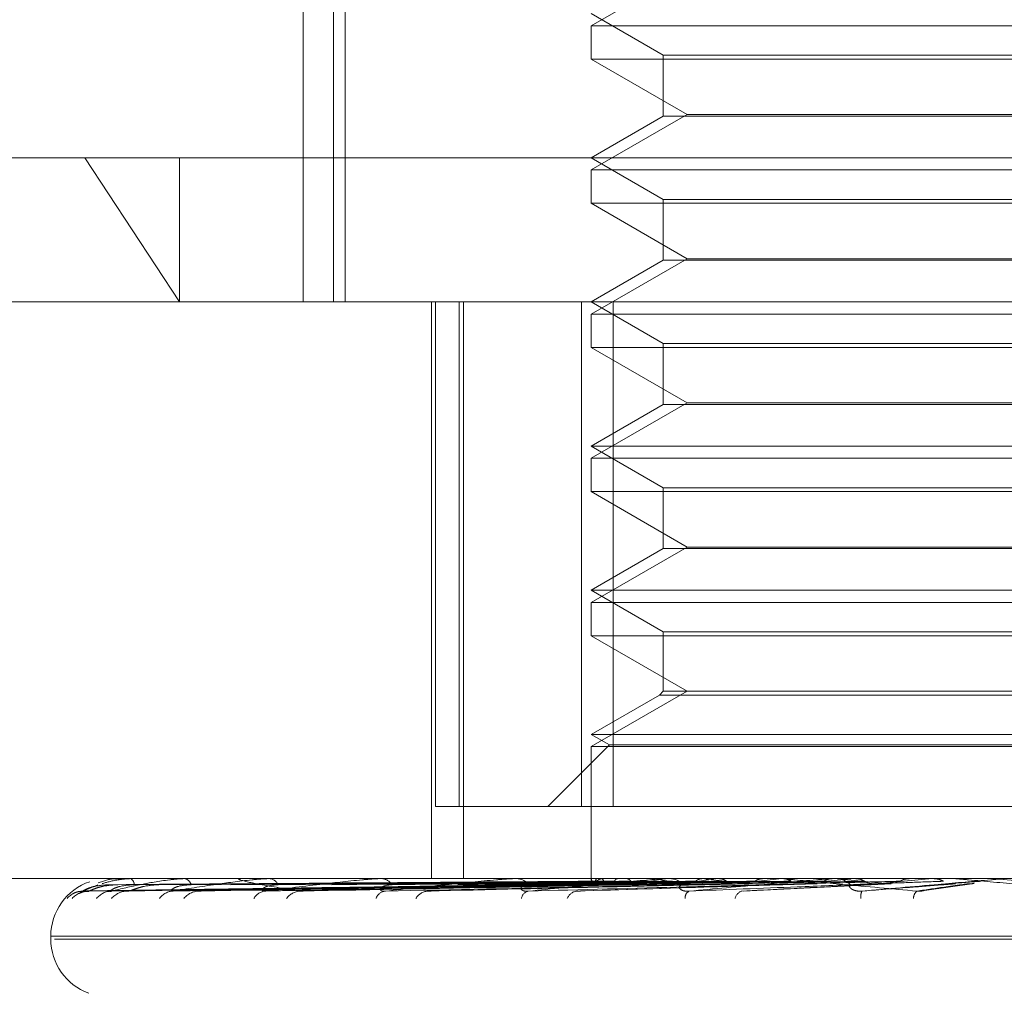
# Model space of a CAD drawing. Units: inches. Extents: x 0 to 23.4, y 0 to 16.5.
# Drawn here: x 7.1 to 7.1, y 2.4 to 2.4 of the extents above; entities that cross this region are included whole.
import ezdxf

# ---------------------------------------------------------------- set-up
doc = ezdxf.new("R2010")
doc.units = ezdxf.units.IN
doc.header["$MEASUREMENT"] = 0
doc.linetypes.add('HIDDEN', pattern=[0.07500000000000001, 0.05, -0.025])

msp = doc.modelspace()

# ---------------------------------------------------------------- linework, layer by layer
at = {"color": 7, "linetype": 'HIDDEN', "lineweight": 0}
for p, q in [((7.1056903561, 2.4330113641), (7.1056903561, 2.4061681286)), ((7.1059825806, 2.4330113641), (7.1059825806, 2.4061681286)), ((7.1049352183, 2.4283585366), (7.1049352183, 2.4061681286)), ((7.1144771847, 2.4144000542), (7.1120934144, 2.4130237838)), ((7.1120934144, 2.4133263247), (7.1138829635, 2.4122931281)), ((7.1120934144, 2.4130237838), (7.1335680028, 2.4130237838)), ((7.1120934144, 2.4130237838), (7.1120934144, 2.4121972265)), ((7.1335680028, 2.4121972265), (7.1120934144, 2.4121972265)), ((7.1120934144, 2.4121972265), (7.1144771847, 2.4108209561)), ((7.1138829635, 2.4122931281), (7.1317784538, 2.4122931281)), ((7.1138829635, 2.4122931281), (7.1138829635, 2.4107804233)), ((7.1144771847, 2.4108209561), (7.1120934144, 2.4094446857)), ((7.1138829635, 2.4107804233), (7.1120934144, 2.4097472267)), ((7.1230776481, 2.4107804233), (7.1138829635, 2.4107804233)), ((7.1144771847, 2.4108209561), (7.1311842326, 2.4108209561)), ((7.0873976378, 2.4097472267), (7.0995166519, 2.4097472267)), ((7.0995166519, 2.4097472267), (7.149513236, 2.4097472267)), ((7.0995166519, 2.4097472267), (7.1018716071, 2.4061681286)), ((7.1018716071, 2.4097472267), (7.1018716071, 2.4061681286)), ((7.1120934144, 2.4097472267), (7.1138829635, 2.4087140301)), ((7.1120934144, 2.4094446857), (7.1335680028, 2.4094446857)), ((7.1120934144, 2.4094446857), (7.1120934144, 2.4086181284)), ((7.1335680028, 2.4086181284), (7.1120934144, 2.4086181284)), ((7.1120934144, 2.4086181284), (7.1144771847, 2.407241858)), ((7.1138829635, 2.4087140301), (7.1317784538, 2.4087140301)), ((7.1138829635, 2.4087140301), (7.1138829635, 2.4072013252)), ((7.1144771847, 2.407241858), (7.1120934144, 2.4058655876)), ((7.1138829635, 2.4072013252), (7.1120934144, 2.4061681286)), ((7.1230776481, 2.4072013252), (7.1138829635, 2.4072013252)), ((7.1144771847, 2.407241858), (7.1311842326, 2.407241858)), ((7.1018716071, 2.4061681286), (7.0909767358, 2.4061681286)), ((7.1374907236, 2.4061681286), (7.1018716071, 2.4061681286)), ((7.1081246663, 2.4061681286), (7.1081246663, 2.3918517363)), ((7.1082275763, 2.4061681286), (7.1082275763, 2.3936412854)), ((7.1088119626, 2.3936412854), (7.1088119626, 2.4061681286)), ((7.1089247502, 2.4061681286), (7.1089247502, 2.3918517363)), ((7.1118521453, 2.4061681286), (7.1118521453, 2.3936412854)), ((7.1120934144, 2.4061681286), (7.1138829635, 2.405134932)), ((7.1126423516, 2.3936412854), (7.1126423516, 2.4061681286)), ((7.1120934144, 2.4058655876), (7.1335680028, 2.4058655876)), ((7.1120934144, 2.4058655876), (7.1120934144, 2.4050390303)), ((7.1138829635, 2.405134932), (7.1317784538, 2.405134932)), ((7.1138829635, 2.405134932), (7.1138829635, 2.4036222272)), ((7.1335680028, 2.4050390303), (7.1120934144, 2.4050390303)), ((7.1120934144, 2.4050390303), (7.1144771847, 2.40366276)), ((7.1144771847, 2.40366276), (7.1120934144, 2.4022864896)), ((7.1138829635, 2.4036222272), (7.1120934144, 2.4025890305)), ((7.1230776481, 2.4036222272), (7.1138829635, 2.4036222272)), ((7.1144771847, 2.40366276), (7.1311842326, 2.40366276)), ((7.1120934144, 2.4025890305), (7.1335680028, 2.4025890305)), ((7.1120934144, 2.4025890305), (7.1138829635, 2.4015558339)), ((7.1120934144, 2.4022864896), (7.1335680028, 2.4022864896)), ((7.1120934144, 2.4022864896), (7.1120934144, 2.4014599323)), ((7.1335680028, 2.4014599323), (7.1120934144, 2.4014599323)), ((7.1120934144, 2.4014599323), (7.1144771847, 2.4000836619)), ((7.1138829635, 2.4015558339), (7.1317784538, 2.4015558339)), ((7.1138829635, 2.4015558339), (7.1138829635, 2.4000431291)), ((7.1144771847, 2.4000836619), (7.1120934144, 2.3987073915)), ((7.1138829635, 2.4000431291), (7.1120934144, 2.3990099325)), ((7.1230776481, 2.4000431291), (7.1138829635, 2.4000431291)), ((7.1144771847, 2.4000836619), (7.1311842326, 2.4000836619)), ((7.1120934144, 2.3990099325), (7.1335680028, 2.3990099325)), ((7.1120934144, 2.3990099325), (7.1138829635, 2.3979767359)), ((7.1120934144, 2.3987073915), (7.1335680028, 2.3987073915)), ((7.1120934144, 2.3987073915), (7.1120934144, 2.3978808342)), ((7.1138829635, 2.3979767359), (7.1317784538, 2.3979767359)), ((7.1138829635, 2.3979767359), (7.1138829635, 2.3965045638)), ((7.1335680028, 2.3978808342), (7.1120934144, 2.3978808342)), ((7.1120934144, 2.3978808342), (7.1144771847, 2.3965045638)), ((7.1144771847, 2.3965045638), (7.1120934144, 2.3951282934)), ((7.1138829635, 2.3965045638), (7.1137870618, 2.3964086622)), ((7.1230776481, 2.3965045638), (7.1138829635, 2.3965045638)), ((7.1137870618, 2.3964086622), (7.1120934144, 2.3954308344)), ((7.1230802948, 2.3964086622), (7.1137870618, 2.3964086622)), ((7.1120934144, 2.3954308344), (7.1335680028, 2.3954308344)), ((7.1120934144, 2.3954308344), (7.1125472259, 2.3951688262)), ((7.1125472259, 2.3951688262), (7.111019685, 2.3936412854)), ((7.1120934144, 2.3951282934), (7.1335680028, 2.3951282934)), ((7.1120934144, 2.3951282934), (7.1120934144, 2.3918517363)), ((7.1125472259, 2.3951688262), (7.1331141914, 2.3951688262)), ((7.1082275763, 2.3936412854), (7.1088119626, 2.3936412854)), ((7.1126423516, 2.3936412854), (7.1088119626, 2.3936412854)), ((7.133809272, 2.3936412854), (7.1126423516, 2.3936412854)), ((7.0925922006, 2.3918517363), (7.1374907236, 2.3918517363)), ((7.1001127516, 2.3918517363), (7.1001144874, 2.3918517363)), ((7.100400157, 2.3918517363), (7.1003908817, 2.3918517363)), ((7.1006363125, 2.3918496934), (7.1006540076, 2.3918496934)), ((7.1006464323, 2.3918517363), (7.1006591165, 2.3918517363)), ((7.1014982611, 2.3918517363), (7.1014783099, 2.3918517363)), ((7.101963328, 2.3918496934), (7.1040986363, 2.3918496934)), ((7.1019819106, 2.3918517363), (7.1020050847, 2.3918517363)), ((7.1033673753, 2.3918517363), (7.1033374694, 2.3918517363)), ((7.104044545, 2.3918496934), (7.106874138, 2.3918496934)), ((7.1040709188, 2.3918517363), (7.1041037452, 2.3918517363)), ((7.1059399451, 2.3918517363), (7.1059011653, 2.3918517363)), ((7.1068047429, 2.3918496934), (7.106874138, 2.3918496934)), ((7.1068379546, 2.3918517363), (7.1068792469, 2.3918517363)), ((7.1091229911, 2.3918517363), (7.109076739, 2.3918517363)), ((7.109466864, 2.3918517198), (7.1120964006, 2.3918516144)), ((7.110144161, 2.3918496934), (7.1140335726, 2.3918496934)), ((7.1101830102, 2.3918517363), (7.1102312761, 2.3918517363)), ((7.1120933831, 2.3918517363), (7.1120934457, 2.3918258111)), ((7.1120968854, 2.3918496934), (7.1120975048, 2.3918512254)), ((7.1122391968, 2.3918496934), (7.1122353833, 2.3918512254)), ((7.1123425222, 2.3918496934), (7.1123475524, 2.3918512254)), ((7.1128014698, 2.3918517363), (7.1127494171, 2.3918517363)), ((7.1127643131, 2.3918496934), (7.1127562044, 2.3918512254)), ((7.1129672295, 2.3918496934), (7.1129764885, 2.3918512254)), ((7.1136532552, 2.3918496934), (7.1136411443, 2.3918512254)), ((7.113942104, 2.3918496934), (7.1181587449, 2.3918496934)), ((7.1139851867, 2.3918517363), (7.1140386815, 2.3918517363)), ((7.1148738943, 2.3918496934), (7.114858219, 2.3918512254)), ((7.1152506564, 2.3918496934), (7.1152672284, 2.3918512254)), ((7.1163821135, 2.3918496934), (7.1163634403, 2.3918512254)), ((7.1168424313, 2.3918517363), (7.1167864592, 2.3918517363)), ((7.1168268471, 2.3918496934), (7.1168462389, 2.3918512254)), ((7.1172343388, 2.3918496934), (7.1181234017, 2.3918496934)), ((7.1180613043, 2.3918496934), (7.1205654036, 2.3918496934)), ((7.1181234017, 2.3918496934), (7.1181024055, 2.3918512254)), ((7.1181070633, 2.3918517363), (7.1181638538, 2.3918517363)), ((7.1186200329, 2.3918496934), (7.1186415438, 2.3918512254)), ((7.1198487113, 2.3918496934), (7.1200348242, 2.3918496934)), ((7.1200348242, 2.3918496934), (7.1200122639, 2.3918512254)), ((7.1205654036, 2.3918496934), (7.120588256, 2.3918512254)), ((7.1205882341, 2.3918517363), (7.120588256, 2.3918512254)), ((7.1210998247, 2.3918517363), (7.1210419563, 2.3918517363)), ((7.1217296287, 2.3918496934), (7.1220472972, 2.3918496934)), ((7.1220240105, 2.3918517363), (7.1220239882, 2.3918512254)), ((7.1220472972, 2.3918496934), (7.1220239882, 2.3918512254)), ((7.1220472972, 2.3918496934), (7.1235057406, 2.3917224134)), ((7.099470537, 2.3915408568), (7.0998398011, 2.3916960503)), ((7.0994739342, 2.3915476969), (7.112121014, 2.39172323)), ((7.0996327929, 2.39154783), (7.1121717001, 2.3917233031)), ((7.1001595245, 2.3915475624), (7.1124576736, 2.3917231563)), ((7.1006303669, 2.3915479717), (7.112607906, 2.3917233811)), ((7.1016648092, 2.3915474158), (7.1131695365, 2.3917230761)), ((7.1024306445, 2.3915481351), (7.1134139061, 2.391723471)), ((7.103935451, 2.3915472426), (7.1142309435, 2.3917229815)), ((7.1049686595, 2.3915483414), (7.1145606643, 2.3917235848)), ((7.1081529064, 2.3915486342), (7.1160069447, 2.3917237465)), ((7.111868876, 2.3915491266), (7.1176277428, 2.3917218217)), ((7.1158740888, 2.3915381338), (7.1195423108, 2.3917209277)), ((7.1176747069, 2.39172323), (7.117701011, 2.3917240188)), ((7.1203692291, 2.3915565298), (7.1216011108, 2.3917279565)), ((7.0986717967, 2.3904200971), (7.0986717967, 2.3903488123)), ((7.0986809987, 2.3904200971), (7.1468945302, 2.3904200971)), ((7.1469804186, 2.3903488123), (7.098766887, 2.3903488123))]:
    msp.add_line(p, q, dxfattribs=at)
for centre, radius, start, end in [((7.1001140283, 2.3918494997), 2.5753552314e-06, 119.7191796832, 175.6870978561), ((7.1006465878, 2.3918248802), 2.68565559149e-05, 90.331561122, 112.4946943389), ((7.1005656987, 2.3917015308), 0.0001768857927627, 359.5896336602, 58.1211567886), ((7.1019819854, 2.3917655205), 8.62158717723e-05, 90.0496995575, 102.4978638183), ((7.1019595689, 2.3916554869), 0.0002014585468142, 12.8420635823, 76.9423442761), ((7.1040709615, 2.3916799246), 0.0001718116909013, 90.014234406, 98.8444351294), ((7.1040777043, 2.3915897958), 0.0002632317712271, 24.8131839233, 84.3225726197), ((7.1068379793, 2.3915803555), 0.0002713808319906, 90.005204467, 97.0347387535), ((7.106864228, 2.3915138688), 0.0003382011457948, 33.445032774, 87.4547570226), ((7.1101830234, 2.3914810777), 0.0003706585874473, 90.0020393807, 96.0183478349), ((7.1102232757, 2.3914385835), 0.0004132302532482, 39.2907261134, 88.8906509009), ((7.1122184914, 2.3918305636), 0.0001231014788066, 171.0600926348, 241.4673726595), ((7.1125421612, 2.3912702038), 0.0006129143106534, 109.0092492786, 132.4554520467), ((7.1169327589, 2.37243223), 0.0196454603380221, 98.7375958967, 100.9130643791), ((7.118280225, 2.4195684952), 0.0281023277428057, 260.5232593859, 262.2567103669), ((7.1139851925, 2.3913963143), 0.0004554220131237, 90.000733403, 95.4290031444), ((7.114035185, 2.3913747256), 0.0004770235541426, 43.0343394396, 89.5800185831), ((7.1214071034, 2.341727599), 0.0504987741381439, 97.002508644, 98.1013418861), ((7.1229253779, 2.4539294754), 0.0625997262347512, 262.6102313697, 263.5791970389), ((7.1282413038, 2.283410346), 0.1090384421959948, 96.0088954594, 96.6171289199), ((7.1397671897, 2.1692729044), 0.2235791342118038, 95.4274150225, 95.7619860318), ((7.1181070648, 2.3913382088), 0.0005135275496143, 90.0001754733, 95.1124235533), ((7.1396799148, 2.6135078907), 0.22270392829755, 264.4453874289, 264.7946365343), ((7.1181629409, 2.3913314436), 0.0005202935647086, 45.1430248291, 89.8994734884), ((7.1671647953, 1.8710605392), 0.5228698178850777, 95.1131190752, 95.2672967049), ((7.1001034359, 2.3904200971), 0.0014316392269148, 108.8690590291, 180), ((7.0994734574, 2.3910178965), 0.0005229684890799, 90.3199603005, 139.4912898035), ((7.0996057713, 2.3910016674), 0.0005392016433354, 90.3864654081, 138.6920258948), ((7.1001876018, 2.3910592407), 0.000481635927385, 90.5192267412, 141.722843073), ((7.100579698, 2.3910127686), 0.0005281273073887, 90.6970699441, 139.23726023), ((7.1017227416, 2.3911199003), 0.0004210376427076, 91.1248928248, 145.6288398615), ((7.1023602309, 2.3910494953), 0.000491493194269, 91.3264801908, 141.1804089613), ((7.1040242041, 2.3911913483), 0.000349842930152, 92.5055408651, 151.6268641214), ((7.1048835581, 2.3911064473), 0.0004348186049149, 92.485575259, 144.7182021114), ((7.1070106217, 2.3912636103), 0.0002785588872502, 95.5639492764, 160.2810822046), ((7.1080596781, 2.3911752646), 0.0003668039814352, 94.6585468614, 150.1925900995), ((7.1105787267, 2.3913268735), 0.0002192254487038, 102.5550071862, 171.9435236162), ((7.1117766165, 2.3912457276), 0.000298785993847, 98.9733031306, 158.0117954188), ((7.1146162606, 2.3913737361), 0.0001913465802484, 119.1446741119, 184.8381130598), ((7.1159083094, 2.3913068599), 0.0002463282082322, 108.2059613657, 168.1133161343), ((7.1191244886, 2.391410754), 0.0003354181378661, 157.1772025052, 189.1185383376), ((7.1203456243, 2.3913461166), 0.0002520179581008, 129.4009132548, 177.3888757035), ((7.1001034359, 2.3903488123), 0.0014316392269143, 180, 250)]:
    msp.add_arc(centre, radius, start, end, dxfattribs=at)
for points, knots in [([(7.10038925886013, 2.391839950887423), (7.100345019288767, 2.391843226315149), (7.100162104139876, 2.391856769062781), (7.099985328136775, 2.391794746213232), (7.099851306900853, 2.391747724112911)], [0, 0, 0, 0, 0.2418584334417911, 1, 1, 1, 1]), ([(7.099949267073215, 2.391727266804745), (7.100057514627464, 2.391758735846317), (7.100192821000088, 2.391798071255736), (7.100453308905708, 2.391837790436431), (7.100553674107949, 2.391846720869251), (7.100601048166028, 2.391849297230685), (7.100625487536932, 2.391849571791313), (7.100636312496593, 2.391849693402778)], [0, 0, 0, 0, 0.7205806152192079, 0.9007053314441066, 0.9516355322034739, 0.9785778686770807, 0.9999999999999999, 0.9999999999999999, 0.9999999999999999, 0.9999999999999999]), ([(7.100183237131731, 2.391540856815829), (7.100414114931891, 2.391596704835846), (7.100801477628912, 2.39169040565785), (7.101383967555305, 2.391791959322213), (7.101764859912941, 2.391837791135368), (7.101879065999087, 2.391846720825856), (7.101929300973938, 2.391849297236701), (7.10195288285803, 2.39184957179316), (7.101963328010038, 2.391849693402779)], [0, 0, 0, 0, 0.5273188798736718, 0.8847263069745511, 0.9590362595954118, 0.9800473728097199, 0.9911623590744362, 1, 1, 1, 1]), ([(7.101714475894201, 2.391540856815829), (7.102053907379773, 2.391596704835848), (7.102623399533692, 2.391690405657852), (7.103387021925921, 2.39179195932221), (7.103837863410873, 2.391837791135369), (7.103961700011628, 2.391846720825856), (7.104012985782724, 2.391849297236701), (7.104034857405032, 2.39184957179316), (7.10404454502875, 2.391849693402779)], [0, 0, 0, 0, 0.5273188798735818, 0.8847263069754943, 0.9590362595954808, 0.9800473728101861, 0.9911623590747939, 0.9999999999999999, 0.9999999999999999, 0.9999999999999999, 0.9999999999999999]), ([(7.104864700981738, 2.391540856815828), (7.104513427775058, 2.391596704835847), (7.103924067790527, 2.391690405657851), (7.103437006458691, 2.391791959322206), (7.10332724360556, 2.391837791135369), (7.103343154692811, 2.391846720825853), (7.103363863590174, 2.391849297236699), (7.103383069480886, 2.391849571793158), (7.103391576368933, 2.391849693402778)], [0, 0, 0, 0, 0.52731887987484, 0.8847263069763434, 0.9590362595967116, 0.9800473728115783, 0.9911623590760055, 1, 1, 1, 1]), ([(7.104008910325784, 2.391540856815829), (7.104444627558505, 2.391596704835847), (7.105175666239088, 2.391690405657849), (7.106092821794277, 2.39179195932221), (7.106597317820635, 2.391837791135366), (7.106726309158596, 2.391846720825854), (7.106776792124542, 2.391849297236699), (7.106796162987648, 2.391849571793158), (7.106804742947117, 2.391849693402778)], [0, 0, 0, 0, 0.5273188798736825, 0.8847263069748691, 0.9590362595961023, 0.9800473728105642, 0.9911623590745255, 1, 1, 1, 1]), ([(7.106983613588032, 2.391540856815829), (7.107499868611854, 2.391596704835847), (7.108366032176478, 2.391690405657853), (7.109403572503251, 2.391791959322207), (7.109943489270162, 2.391837791135371), (7.110072973262292, 2.391846720825854), (7.110120828837172, 2.391849297236702), (7.110136998827614, 2.39184957179316), (7.110144161020738, 2.391849693402779)], [0, 0, 0, 0, 0.5273188798732159, 0.8847263069749309, 0.9590362595951702, 0.9800473728109407, 0.991162359074975, 1, 1, 1, 1]), ([(7.112232025977099, 2.39185161438314), (7.111878679400602, 2.391851635468849), (7.110705833128494, 2.391851705457628), (7.109532931243782, 2.391851723540451), (7.108713392690126, 2.391851736175413)], [0, 0, 0, 0, 0.301272711437499, 1, 1, 1, 1]), ([(7.112348741012587, 2.391851614383141), (7.11199953161886, 2.39185163546885), (7.110840417698225, 2.391851705457628), (7.10968138044371, 2.391851723540451), (7.108871529485511, 2.391851736175413)], [0, 0, 0, 0, 0.3012727114304086, 1, 1, 1, 1]), ([(7.112750715396117, 2.39185161438314), (7.112414535973755, 2.391851635468849), (7.111298671809311, 2.391851705457627), (7.110182687709155, 2.391851723540451), (7.109402919164716, 2.391851736175413)], [0, 0, 0, 0, 0.3012727113871075, 1, 1, 1, 1]), ([(7.112979927081605, 2.391851614383141), (7.112651872496221, 2.391851635468849), (7.111562976711947, 2.391851705457628), (7.110474220768507, 2.391851723540452), (7.109713477280225, 2.391851736175413)], [0, 0, 0, 0, 0.3012727114226697, 1, 1, 1, 1]), ([(7.11053107215453, 2.391540856815829), (7.111109206167808, 2.391596704835847), (7.11207918920848, 2.39169040565785), (7.113199614896151, 2.391791959322212), (7.11375543840491, 2.391837791135368), (7.113880735162371, 2.391846720825856), (7.113924233721013, 2.391849297236701), (7.113936618413208, 2.39184957179316), (7.113942103979672, 2.391849693402779)], [0, 0, 0, 0, 0.5273188798740153, 0.8847263069754638, 0.9590362595961817, 0.9800473728106102, 0.9911623590752828, 1, 1, 1, 1]), ([(7.113633722034001, 2.39185161438314), (7.113326860166006, 2.391851635468849), (7.112308308347649, 2.391851705457627), (7.111289576605258, 2.391851723540451), (7.110577760937064, 2.391851736175413)], [0, 0, 0, 0, 0.3012727113774179, 1, 1, 1, 1]), ([(7.113967146061979, 2.391851614383141), (7.113672103032389, 2.39185163546885), (7.112692780915435, 2.39185170545763), (7.111713656759819, 2.391851723540452), (7.111029515993445, 2.391851736175414)], [0, 0, 0, 0, 0.3012727114836021, 1, 1, 1, 1]), ([(7.112096400563986, 2.391851614383141), (7.112098444475608, 2.391845819924058), (7.11210154765889, 2.391837022445562), (7.112106018623462, 2.391799012862979), (7.112107544787284, 2.391786038291406)], [0, 0, 0, 0, 0.6586499853015422, 1, 1, 1, 1]), ([(7.114849131730216, 2.39185161438314), (7.114582678204018, 2.391851635468849), (7.113698251848338, 2.391851705457627), (7.112813592083221, 2.391851723540451), (7.112195456164195, 2.391851736175413)], [0, 0, 0, 0, 0.3012727113866837, 1, 1, 1, 1]), ([(7.112232025977099, 2.39185161438314), (7.11222331997288, 2.391845819924057), (7.112210102020383, 2.39183702244556), (7.112199943743883, 2.391799012862978), (7.112196476216049, 2.391786038291406)], [0, 0, 0, 0, 0.6586499852877941, 1, 1, 1, 1]), ([(7.112348741012587, 2.391851614383141), (7.112361460967758, 2.391845819924058), (7.112380773129689, 2.39183702244556), (7.11239971174302, 2.391799012862979), (7.112406176438959, 2.391786038291406)], [0, 0, 0, 0, 0.6586499852810465, 1, 1, 1, 1]), ([(7.112750715396117, 2.39185161438314), (7.112731574133731, 2.391845819924057), (7.112702512776692, 2.39183702244556), (7.112678092405707, 2.391799012862979), (7.112669756511712, 2.391786038291406)], [0, 0, 0, 0, 0.658649985288852, 1, 1, 1, 1]), ([(7.115274717287577, 2.391851614383141), (7.115023349437599, 2.39185163546885), (7.114188996240226, 2.391851705457629), (7.113354891969853, 2.391851723540452), (7.112772080554547, 2.391851736175414)], [0, 0, 0, 0, 0.3012727113296679, 1, 1, 1, 1]), ([(7.112979927081605, 2.391851614383141), (7.113002863348006, 2.391845819924058), (7.11303768649674, 2.39183702244556), (7.113070408267999, 2.391799012862979), (7.113081577845099, 2.391786038291406)], [0, 0, 0, 0, 0.6586499852839756, 1, 1, 1, 1]), ([(7.116353016411614, 2.39185161438314), (7.116136601551887, 2.391851635468849), (7.115418266131463, 2.391851705457627), (7.114699652252237, 2.391851723540451), (7.114197537124777, 2.391851736175413)], [0, 0, 0, 0, 0.3012727112909404, 1, 1, 1, 1]), ([(7.114523071629876, 2.391540856815829), (7.115142189363056, 2.391596704835847), (7.116180934165423, 2.391690405657851), (7.117343750110377, 2.391791959322211), (7.117895391451212, 2.391837791135368), (7.118011972422723, 2.391846720825855), (7.118049541813891, 2.3918492972367), (7.118057693592793, 2.391849571793159), (7.118061304269933, 2.391849693402778)], [0, 0, 0, 0, 0.5273188798749403, 0.8847263069757766, 0.9590362595958372, 0.9800473728107351, 0.9911623590751484, 1, 1, 1, 1]), ([(7.114849131730216, 2.39185161438314), (7.114811547550201, 2.391845819924057), (7.114754485102991, 2.39183702244556), (7.114704671959753, 2.391799012862979), (7.114687668242575, 2.391786038291406)], [0, 0, 0, 0, 0.6586499852921228, 1, 1, 1, 1]), ([(7.116855381727473, 2.391851614383141), (7.116656774146135, 2.39185163546885), (7.115997545567537, 2.39185170545763), (7.115338607884738, 2.391851723540453), (7.114878190144311, 2.391851736175415)], [0, 0, 0, 0, 0.3012727114479203, 1, 1, 1, 1]), ([(7.115274717287577, 2.391851614383141), (7.115315259964416, 2.391845819924058), (7.115376814170357, 2.39183702244556), (7.115433098892082, 2.39179901286298), (7.115452311682672, 2.391786038291407)], [0, 0, 0, 0, 0.6586499852844472, 1, 1, 1, 1]), ([(7.116353016411614, 2.39185161438314), (7.116308091147231, 2.391845819924057), (7.116239883046746, 2.39183702244556), (7.116179856986691, 2.391799012862978), (7.116159367090209, 2.391786038291405)], [0, 0, 0, 0, 0.6586499852962808, 1, 1, 1, 1]), ([(7.118091021767481, 2.391851614383139), (7.117932467371119, 2.391851635468848), (7.117406185400158, 2.391851705457627), (7.116879589985248, 2.391851723540451), (7.116511643398809, 2.391851736175413)], [0, 0, 0, 0, 0.3012727114185885, 1, 1, 1, 1]), ([(7.116855381727473, 2.391851614383141), (7.11690267816197, 2.391845819924058), (7.11697448630826, 2.39183702244556), (7.117039699196099, 2.39179901286298), (7.117061959616322, 2.391786038291406)], [0, 0, 0, 0, 0.6586499852848228, 1, 1, 1, 1]), ([(7.120185657738895, 2.391540856815829), (7.119563221396693, 2.391596704835847), (7.118518908690699, 2.391690405657851), (7.117433598204753, 2.391791959322211), (7.116977543190775, 2.391837791135369), (7.11690012611562, 2.391846720825855), (7.116882733027711, 2.391849297236701), (7.116886093106253, 2.39184957179316), (7.116887581389842, 2.391849693402779)], [0, 0, 0, 0, 0.5273188798740727, 0.884726306975826, 0.9590362595962403, 0.980047372810689, 0.9911623590753, 1, 1, 1, 1]), ([(7.118652010050412, 2.391851614383141), (7.118513340933173, 2.39185163546885), (7.118053063211373, 2.391851705457629), (7.117593107840432, 2.391851723540452), (7.117271724471212, 2.391851736175414)], [0, 0, 0, 0, 0.3012727113896044, 1, 1, 1, 1]), ([(7.118091021767481, 2.391851614383139), (7.11804037913484, 2.391845819924056), (7.117963490599543, 2.391837022445558), (7.117895421120872, 2.391799012862978), (7.117872185603328, 2.391786038291404)], [0, 0, 0, 0, 0.6586499852775654, 1, 1, 1, 1]), ([(7.118652010050412, 2.391851614383141), (7.118704350826199, 2.391845819924057), (7.118783817579341, 2.391837022445559), (7.118855601669621, 2.39179901286298), (7.118880105169894, 2.391786038291406)], [0, 0, 0, 0, 0.6586499852777611, 1, 1, 1, 1]), ([(7.118815330751977, 2.391540856815829), (7.119453055677085, 2.391596704835846), (7.120523019297566, 2.391690405657849), (7.121686198301867, 2.391791959322211), (7.122213719719433, 2.391837791135367), (7.122317371364937, 2.391846720825854), (7.122347653732946, 2.3918492972367), (7.122351277972024, 2.391849571793159), (7.122352883260556, 2.391849693402778)], [0, 0, 0, 0, 0.5273188798741614, 0.884726306974945, 0.9590362595967653, 0.9800473728106459, 0.9911623590755072, 1, 1, 1, 1]), ([(7.120000331755927, 2.391851614383139), (7.119905368391922, 2.391851635468849), (7.11959016107172, 2.391851705457627), (7.11927461665111, 2.39185172354045), (7.119054137153659, 2.391851736175413)], [0, 0, 0, 0, 0.3012727113807748, 1, 1, 1, 1]), ([(7.120000331755927, 2.391851614383139), (7.119945802111714, 2.391845819924056), (7.119863012093601, 2.391837022445558), (7.119789359404635, 2.391799012862978), (7.119764218058173, 2.391786038291404)], [0, 0, 0, 0, 0.6586499852836728, 1, 1, 1, 1]), ([(7.120599667427746, 2.39185161438314), (7.120525948637803, 2.391851635468849), (7.120281257409067, 2.391851705457629), (7.120036908335658, 2.391851723540452), (7.119866174970132, 2.391851736175413)], [0, 0, 0, 0, 0.301272711433647, 1, 1, 1, 1]), ([(7.120599667427746, 2.39185161438314), (7.120655160812813, 2.391845819924057), (7.120739414037296, 2.391837022445558), (7.120815174865958, 2.391799012862979), (7.120841035825937, 2.391786038291406)], [0, 0, 0, 0, 0.6586499852761759, 1, 1, 1, 1]), ([(7.124635566386096, 2.391540856815829), (7.123997171684568, 2.391596704835846), (7.122926084325037, 2.391690405657849), (7.121778547816833, 2.391791959322213), (7.121270318056428, 2.391837791135368), (7.121174570642495, 2.391846720825856), (7.121148360345646, 2.391849297236701), (7.121147059480784, 2.39184957179316), (7.121146483287162, 2.391849693402779)], [0, 0, 0, 0, 0.5273188798739897, 0.8847263069757184, 0.9590362595961461, 0.9800473728107937, 0.9911623590751902, 1, 1, 1, 1]), ([(7.122011938939304, 2.391851614383139), (7.121983997368661, 2.391851635029724), (7.121891208947213, 2.391851703592945), (7.121795297710131, 2.391851735673329), (7.121727345168934, 2.391851736308667), (7.121724519820695, 2.391851736335083)], [0, 0, 0, 0, 0.2922709278851677, 0.970573858574101, 1, 1, 1, 1]), ([(7.112128433733448, 2.391722413400924), (7.111771168443985, 2.391717437300938), (7.109984839513719, 2.391692556766427), (7.105765955282384, 2.391632755386594), (7.10190341552724, 2.391576371224823), (7.09947053699685, 2.391540856815829)], [0, 0, 0, 0, 0.0846963374235932, 0.4234822757476465, 1, 1, 1, 1]), ([(7.10012749423832, 2.391700263911471), (7.099995386609828, 2.391691443524684), (7.099815517506806, 2.391679434263161), (7.099613102195353, 2.391616845396488), (7.099523481705142, 2.391578255508871), (7.099478672944637, 2.391552807903085), (7.099474377239805, 2.391549017163543), (7.099473926729837, 2.391548619611565)], [0, 0, 0, 0, 0.5017441124988966, 0.6831419539658509, 0.8660993089654565, 0.9859572297128563, 0.9999999999999999, 0.9999999999999999, 0.9999999999999999, 0.9999999999999999]), ([(7.112159690849272, 2.391722413400924), (7.111804929105317, 2.391717437300938), (7.110031117919992, 2.391692556766427), (7.105844100672251, 2.391632755386593), (7.102014356236506, 2.391576371224823), (7.099602134329354, 2.391540856815828)], [0, 0, 0, 0, 0.0846963374236877, 0.4234822757479122, 1, 1, 1, 1]), ([(7.10033296183489, 2.39170026391147), (7.100200892375192, 2.391691445420133), (7.100021075240305, 2.391679438739329), (7.099805146587803, 2.391616839780201), (7.099701826483637, 2.391578274265209), (7.099644550120083, 2.391552855649214), (7.099633823612102, 2.391549077151298), (7.099632766805079, 2.391548704882601)], [0, 0, 0, 0, 0.5022179205213706, 0.6837870599649626, 0.8669171856225649, 0.9868882908431613, 0.9999999999999999, 0.9999999999999999, 0.9999999999999999, 0.9999999999999999]), ([(7.112107544787284, 2.391786038291406), (7.111750021339348, 2.391783549619808), (7.109962403703625, 2.391771106259063), (7.105969188309294, 2.391742816134883), (7.102333196428628, 2.391716330746077), (7.100127494238321, 2.391700263911491)], [0, 0, 0, 0, 0.089537141580381, 0.4476858070868157, 1, 1, 1, 1]), ([(7.100742579962751, 2.391700263911471), (7.100615208372333, 2.391691441624341), (7.100441787548869, 2.391679429775436), (7.100260204094893, 2.391616851027279), (7.100187515817089, 2.391578236704095), (7.10015688515668, 2.391552759111741), (7.100159272532538, 2.391548955882072), (7.100159538133212, 2.39154853276463)], [0, 0, 0, 0, 0.5012624660880646, 0.6824861757226266, 0.8652679018440065, 0.9850107656565523, 1, 1, 1, 1]), ([(7.11248398471713, 2.391722413400924), (7.112137128380565, 2.391717437300938), (7.110402844287127, 2.391692556766427), (7.106304574540511, 2.391632755386593), (7.102548841716468, 2.391576371224823), (7.100183237131731, 2.391540856815829)], [0, 0, 0, 0, 0.0846963374233305, 0.4234822757478368, 0.9999999999999999, 0.9999999999999999, 0.9999999999999999, 0.9999999999999999]), ([(7.112196476216049, 2.391786038291406), (7.11184230267101, 2.391783549619808), (7.110071434553467, 2.391771106259062), (7.106116460348709, 2.391742816134883), (7.10251669059312, 2.391716330746076), (7.100332961834891, 2.391700263911491)], [0, 0, 0, 0, 0.0895371415796925, 0.4476858070866724, 1, 1, 1, 1]), ([(7.112576626350979, 2.391722413400924), (7.112237190166284, 2.391717437300938), (7.110540006883763, 2.391692556766427), (7.106536186332117, 2.391632755386592), (7.102877654157983, 2.391576371224823), (7.100573272858778, 2.391540856815829)], [0, 0, 0, 0, 0.0846963374235609, 0.4234822757478201, 1, 1, 1, 1]), ([(7.101351556618173, 2.391700263911471), (7.101224298127418, 2.391691447456332), (7.101051031293054, 2.391679443547884), (7.100829396368157, 2.391616833746862), (7.100716104038382, 2.391578294414347), (7.100648523960731, 2.391552905942024), (7.100631854120508, 2.391549140359776), (7.100630325323372, 2.391548795016853)], [0, 0, 0, 0, 0.5027197247966372, 0.684470283833195, 0.8677833887893938, 0.9878743662970226, 0.9999999999999999, 0.9999999999999999, 0.9999999999999999, 0.9999999999999999]), ([(7.112406176438959, 2.391786038291406), (7.112058224917057, 2.391783549619809), (7.110318466922098, 2.391771106259065), (7.106431335546768, 2.391742816134882), (7.102890535761072, 2.391716330746077), (7.100742579962745, 2.391700263911492)], [0, 0, 0, 0, 0.0895371415803708, 0.4476858070867709, 1, 1, 1, 1]), ([(7.112669756511712, 2.391786038291406), (7.112331733624274, 2.391783549619808), (7.110641618812631, 2.391771106259062), (7.106867828869789, 2.391742816134886), (7.103434386297358, 2.391716330746078), (7.101351556618179, 2.391700263911491)], [0, 0, 0, 0, 0.0895371415801137, 0.4476858070866935, 1, 1, 1, 1]), ([(7.1021559882075, 2.391700263911472), (7.102037955657994, 2.391691439571919), (7.101877250261575, 2.391679424928567), (7.10172306443047, 2.391616857108687), (7.101669928587008, 2.391578216394426), (7.101654681899563, 2.391552705353341), (7.101663771622033, 2.391548888384055), (7.101664845581939, 2.391548437405271)], [0, 0, 0, 0, 0.5007346743948051, 0.681767569092295, 0.864356839801571, 0.9839736233814186, 1, 1, 1, 1]), ([(7.113213493261381, 2.391722413400924), (7.112889582169442, 2.391717437300939), (7.111270024458602, 2.391692556766428), (7.107440491343287, 2.391632755386596), (7.103927307420071, 2.391576371224825), (7.101714475894201, 2.391540856815829)], [0, 0, 0, 0, 0.0846963374237335, 0.4234822757477762, 0.9999999999999999, 0.9999999999999999, 0.9999999999999999, 0.9999999999999999]), ([(7.113081577845099, 2.391786038291406), (7.112755774123809, 2.391783549619808), (7.111126755156449, 2.391771106259064), (7.107486198855848, 2.391742816134885), (7.104168564894842, 2.391716330746079), (7.102155988207491, 2.391700263911492)], [0, 0, 0, 0, 0.0895371415805022, 0.4476858070867316, 1, 1, 1, 1]), ([(7.113364171103239, 2.391722413400924), (7.113052328585908, 2.391717437300938), (7.111493113831987, 2.391692556766428), (7.107817198483028, 2.391632755386594), (7.104462107455489, 2.391576371224823), (7.102348853108388, 2.391540856815828)], [0, 0, 0, 0, 0.0846963374235168, 0.4234822757477917, 1, 1, 1, 1]), ([(7.113510280091264, 2.391786038291406), (7.11320062488929, 2.391783549619808), (7.111652348536393, 2.391771106259063), (7.108196137456513, 2.391742816134884), (7.105053115627552, 2.391716330746077), (7.103146463918791, 2.391700263911491)], [0, 0, 0, 0, 0.0895371415802151, 0.4476858070866342, 0.9999999999999999, 0.9999999999999999, 0.9999999999999999, 0.9999999999999999]), ([(7.104316634716017, 2.391700263911472), (7.104212206568817, 2.391691437169178), (7.104070024036428, 2.391679419254413), (7.103948811926751, 2.391616864228101), (7.103917140724215, 2.391578192618196), (7.103917949933757, 2.391552640979417), (7.103933542874427, 2.391548807586645), (7.103935511355143, 2.391548323652286)], [0, 0, 0, 0, 0.5001065301834332, 0.680912329029841, 0.8632725515000008, 0.9827392823800575, 0.9999999999999999, 0.9999999999999999, 0.9999999999999999, 0.9999999999999999]), ([(7.11429059302669, 2.391722413400925), (7.114001334170184, 2.391717437300939), (7.112555037877335, 2.391692556766428), (7.109132650697854, 2.391632755386596), (7.105988991295964, 2.391576371224825), (7.104008910325784, 2.391540856815829)], [0, 0, 0, 0, 0.0846963374234705, 0.4234822757476361, 0.9999999999999999, 0.9999999999999999, 0.9999999999999999, 0.9999999999999999]), ([(7.114109338239152, 2.391786038291406), (7.113817457713837, 2.391783549619808), (7.112358054763924, 2.391771106259064), (7.109095652728135, 2.391742816134885), (7.10612109252718, 2.391716330746079), (7.104316634716001, 2.391700263911493)], [0, 0, 0, 0, 0.0895371415801942, 0.447685807086602, 1, 1, 1, 1]), ([(7.114493861186771, 2.391722413400924), (7.114220883137881, 2.391717437300938), (7.112855990996263, 2.391692556766427), (7.109640838008201, 2.391632755386594), (7.106710449858597, 2.391576371224823), (7.104864700981738, 2.391540856815828)], [0, 0, 0, 0, 0.0846963374234772, 0.423482275747755, 1, 1, 1, 1]), ([(7.114687668242575, 2.391786038291406), (7.114417572471862, 2.391783549619808), (7.113067093319096, 2.391771106259062), (7.110053377575684, 2.391742816134885), (7.107314373488157, 2.391716330746077), (7.105652811110296, 2.391700263911491)], [0, 0, 0, 0, 0.089537141580282, 0.4476858070866349, 1, 1, 1, 1]), ([(7.107146428093962, 2.39170026391147), (7.107059123143644, 2.391691290592268), (7.106940254435742, 2.391679073107976), (7.106857757454588, 2.391617298541107), (7.106845410087795, 2.391576742172046), (7.106876192261024, 2.391547811125045), (7.10692507184333, 2.39153691646775), (7.106967066588719, 2.391539743064654), (7.106983613588009, 2.391540856815828)], [0, 0, 0, 0, 0.4235571565784322, 0.5766877106306006, 0.7311347586947244, 0.8323151788308779, 0.9339279095221013, 1, 1, 1, 1]), ([(7.115676354821195, 2.391722413400925), (7.115432202768848, 2.391717437300939), (7.114211440810294, 2.391692556766428), (7.111319893556271, 2.391632755386597), (7.10865937871721, 2.391576371224825), (7.106983613588032, 2.391540856815829)], [0, 0, 0, 0, 0.0846963374235275, 0.4234822757475999, 1, 1, 1, 1]), ([(7.115452311682672, 2.391786038291406), (7.115204903676002, 2.391783549619809), (7.113967863368583, 2.391771106259064), (7.111201527307278, 2.391742816134887), (7.10867754922218, 2.391716330746079), (7.107146428093942, 2.391700263911491)], [0, 0, 0, 0, 0.0895371415802202, 0.4476858070868268, 1, 1, 1, 1]), ([(7.115924866658574, 2.391722413400923), (7.115700619216049, 2.391717437300938), (7.114579380444924, 2.391692556766426), (7.111941193823753, 2.391632755386594), (7.109541420414862, 2.391576371224825), (7.108029887181704, 2.391540856815831)], [0, 0, 0, 0, 0.0846963374234734, 0.4234822757477088, 1, 1, 1, 1]), ([(7.11615936709021, 2.391786038291405), (7.115938592715641, 2.391783549619808), (7.114834720598228, 2.391771106259062), (7.112372423730394, 2.391742816134883), (7.110136432128431, 2.391716330746078), (7.108780012274971, 2.391700263911494)], [0, 0, 0, 0, 0.0895371415802363, 0.447685807086939, 1, 1, 1, 1]), ([(7.110543092235705, 2.391700263911472), (7.110476351193324, 2.391691290592269), (7.110385480956949, 2.391679073107975), (7.110343161751728, 2.39161729854111), (7.11035425279395, 2.391576742172046), (7.110404203442617, 2.391547811125046), (7.110465435429235, 2.39153691646775), (7.110512519737731, 2.391539743064655), (7.110531072154516, 2.391540856815829)], [0, 0, 0, 0, 0.4235571565779659, 0.5766877106309662, 0.7311347586928334, 0.832315178828313, 0.9339279095217149, 1, 1, 1, 1]), ([(7.117320693603068, 2.391722413400925), (7.117130472646189, 2.391717437300939), (7.11617936653978, 2.391692556766428), (7.11392316726281, 2.391632755386597), (7.111841954924773, 2.391576371224826), (7.11053107215453, 2.391540856815829)], [0, 0, 0, 0, 0.0846963374234336, 0.4234822757478534, 1, 1, 1, 1]), ([(7.117061959616323, 2.391786038291406), (7.116867966098276, 2.391783549619809), (7.115897998293144, 2.391771106259065), (7.113727710799194, 2.391742816134886), (7.11174553797411, 2.391716330746079), (7.110543092235685, 2.391700263911493)], [0, 0, 0, 0, 0.0895371415800213, 0.4476858070867565, 1, 1, 1, 1]), ([(7.117605467252457, 2.391722413400923), (7.117438055303139, 2.391717437300937), (7.116600994393051, 2.391692556766426), (7.114635125076981, 2.391632755386593), (7.112852700472353, 2.391576371224825), (7.111730013632208, 2.39154085681583)], [0, 0, 0, 0, 0.0846963374235228, 0.4234822757477433, 1, 1, 1, 1]), ([(7.112107544787284, 2.391786038291406), (7.112108739123633, 2.391776295903434), (7.112113211991808, 2.391739810019764), (7.112120306433189, 2.391717466622814), (7.112126689122204, 2.391721351522509), (7.112128433733448, 2.391722413400924)], [0, 0, 0, 0, 0.2093091832023579, 0.7838766564333617, 1, 1, 1, 1]), ([(7.112171497626712, 2.391727977366915), (7.112170119623777, 2.391725151437912), (7.112166031702077, 2.391716768163684), (7.112162218592617, 2.391720162960595), (7.112159690849272, 2.391722413400924)], [0, 0, 0, 0, 0.3370913233675534, 1, 1, 1, 1]), ([(7.112406176438959, 2.391786038291406), (7.112411033507128, 2.391776012737648), (7.112426778433758, 2.391743513377361), (7.112445142419904, 2.391734154714785), (7.112457841398226, 2.39172768305595)], [0, 0, 0, 0, 0.3084846492252931, 1, 1, 1, 1]), ([(7.117872185603328, 2.391786038291404), (7.117708711986022, 2.391783549619807), (7.116891343718404, 2.391771106259062), (7.115069459550408, 2.391742816134883), (7.113417294996323, 2.391716330746079), (7.112415042214884, 2.391700263911493)], [0, 0, 0, 0, 0.0895371415800694, 0.4476858070867312, 1, 1, 1, 1]), ([(7.112607516972624, 2.391728130625218), (7.112603986479601, 2.391725237595533), (7.112593658984769, 2.391716774825909), (7.112583386890872, 2.391720175355311), (7.112576626350979, 2.391722413400924)], [0, 0, 0, 0, 0.3418537680740235, 1, 1, 1, 1]), ([(7.113169874187405, 2.391727519056352), (7.113174413162939, 2.391724892694298), (7.113188490598001, 2.391716747146702), (7.113203394685956, 2.391720124800915), (7.113213493261381, 2.391722413400924)], [0, 0, 0, 0, 0.3224291580188579, 1, 1, 1, 1]), ([(7.113413338026309, 2.391728305069397), (7.113407680304332, 2.391725335448312), (7.113391384644805, 2.391716782194132), (7.113374919610202, 2.391720189248465), (7.113364171103239, 2.391722413400924)], [0, 0, 0, 0, 0.3471919602953543, 0.9999999999999999, 0.9999999999999999, 0.9999999999999999, 0.9999999999999999]), ([(7.114109338239152, 2.391786038291406), (7.114120914764151, 2.391776295903434), (7.114164269611606, 2.391739810019764), (7.114227085719925, 2.391717466622814), (7.11427696050937, 2.39172135152251), (7.11429059302669, 2.391722413400925)], [0, 0, 0, 0, 0.2093091832047563, 0.7838766564343354, 1, 1, 1, 1]), ([(7.114383862849246, 2.391700263911472), (7.114340097909958, 2.391691290592269), (7.114280510432206, 2.391679073107975), (7.114279898529269, 2.39161729854111), (7.114314027121336, 2.391576742172045), (7.114381340898865, 2.391547811125046), (7.114452712206249, 2.391536916467751), (7.114503184328264, 2.391539743064655), (7.114523071629862, 2.391540856815829)], [0, 0, 0, 0, 0.4235571565763944, 0.576687710632992, 0.7311347586939183, 0.8323151788325723, 0.9339279095266264, 1, 1, 1, 1]), ([(7.118880105169895, 2.391786038291406), (7.118746537571655, 2.391783549619809), (7.118078699432496, 2.391771106259063), (7.116582900350587, 2.391742816134885), (7.115214173675909, 2.391716330746079), (7.11438386284922, 2.391700263911493)], [0, 0, 0, 0, 0.0895371415802896, 0.4476858070867079, 1, 1, 1, 1]), ([(7.11455992920015, 2.391728522113094), (7.1145522156391, 2.391725456885374), (7.11453040830376, 2.391716791050184), (7.114508208565532, 2.391720206222841), (7.114493861186771, 2.391722413400924)], [0, 0, 0, 0, 0.3537140567266465, 1, 1, 1, 1]), ([(7.119164178684454, 2.391722413400925), (7.119034763904036, 2.391717437300939), (7.118387689102529, 2.391692556766428), (7.116848382722982, 2.391632755386597), (7.115421693322399, 2.391576371224826), (7.114523071629876, 2.391540856815829)], [0, 0, 0, 0, 0.0846963374236561, 0.4234822757478566, 1, 1, 1, 1]), ([(7.115452311682672, 2.391786038291406), (7.115466669990508, 2.391776295903434), (7.115520442797644, 2.391739810019763), (7.115598138459386, 2.391717466622814), (7.115659564849121, 2.39172135152251), (7.115676354821195, 2.391722413400925)], [0, 0, 0, 0, 0.2093091831998171, 0.7838766564457914, 1, 1, 1, 1]), ([(7.119474921684189, 2.391722413400923), (7.119370395932113, 2.391717437300938), (7.118847766445291, 2.391692556766427), (7.117625266073444, 2.391632755386593), (7.116524611742343, 2.391576371224824), (7.11583134812274, 2.39154085681583)], [0, 0, 0, 0, 0.084696337423459, 0.4234822757478887, 1, 1, 1, 1]), ([(7.116006056677398, 2.391728824159464), (7.115996364441596, 2.391725625325168), (7.115969632884767, 2.391716802817904), (7.115942293453206, 2.391720229288338), (7.115924866658574, 2.391722413400923)], [0, 0, 0, 0, 0.3625765556607933, 0.9999999999999999, 0.9999999999999999, 0.9999999999999999, 0.9999999999999999]), ([(7.119764218058173, 2.391786038291404), (7.119663953560585, 2.391783549619807), (7.119162630961575, 2.391771106259062), (7.118047007134134, 2.391742816134883), (7.117038383159579, 2.391716330746078), (7.116426521477021, 2.391700263911493)], [0, 0, 0, 0, 0.089537141580186, 0.4476858070868621, 1, 1, 1, 1]), ([(7.117699980202178, 2.39172931715572), (7.117688283655003, 2.391725898921333), (7.117657219696232, 2.391716820695899), (7.117625342002488, 2.391720265606418), (7.117605467252457, 2.391722413400923)], [0, 0, 0, 0, 0.3765311195583907, 0.9999999999999999, 0.9999999999999999, 0.9999999999999999, 0.9999999999999999]), ([(7.118529924477573, 2.391700263911472), (7.118510717420318, 2.391691290592269), (7.118484566347895, 2.391679073107976), (7.118525683862995, 2.391617298541108), (7.118581616508679, 2.391576742172044), (7.118663860519758, 2.391547811125046), (7.118742791602909, 2.39153691646775), (7.118794827344451, 2.391539743064655), (7.11881533075197, 2.391540856815829)], [0, 0, 0, 0, 0.423557156578684, 0.5766877106310857, 0.7311347586930118, 0.832315178832089, 0.9339279095233288, 1, 1, 1, 1]), ([(7.120841035825937, 2.391786038291406), (7.120772721628516, 2.391783549619808), (7.120431150565737, 2.391771106259063), (7.11966390197192, 2.391742816134883), (7.118958090795865, 2.391716330746077), (7.118529924477549, 2.391700263911492)], [0, 0, 0, 0, 0.0895371415801732, 0.4476858070868299, 1, 1, 1, 1]), ([(7.12114018171135, 2.391722413400924), (7.121076250494747, 2.391717437300938), (7.120756593967427, 2.391692556766428), (7.119989815028444, 2.391632755386591), (7.119269212837471, 2.391576371224823), (7.118815330751977, 2.391540856815829)], [0, 0, 0, 0, 0.0846963374235477, 0.4234822757477509, 0.9999999999999999, 0.9999999999999999, 0.9999999999999999, 0.9999999999999999]), ([(7.118880105169894, 2.391786038291406), (7.11889838841865, 2.391776295903434), (7.118966860387651, 2.391739810019761), (7.11906545449235, 2.391717466622814), (7.119142986488983, 2.391721351522509), (7.119164178684454, 2.391722413400924)], [0, 0, 0, 0, 0.209309183192737, 0.7838766564333983, 1, 1, 1, 1]), ([(7.119542198836411, 2.391721468236343), (7.119541253156507, 2.391721253113853), (7.119519242461615, 2.391716246139027), (7.119496595565905, 2.391719397467706), (7.119474921684189, 2.391722413400923)], [0, 0, 0, 0, 0.0429645637766931, 1, 1, 1, 1]), ([(7.121465662999789, 2.391722413400923), (7.121427801277978, 2.391717437300937), (7.121238492405786, 2.391692556766426), (7.120803545326766, 2.391632755386595), (7.120424441784457, 2.391576371224825), (7.120185657738895, 2.391540856815829)], [0, 0, 0, 0, 0.0846963374235643, 0.4234822757477389, 0.9999999999999999, 0.9999999999999999, 0.9999999999999999, 0.9999999999999999]), ([(7.121767081472178, 2.391786038291404), (7.121733649914488, 2.391783549619807), (7.121566492089005, 2.391771106259061), (7.121197450153955, 2.391742816134886), (7.120868821057321, 2.391716330746079), (7.120669464749048, 2.391700263911492)], [0, 0, 0, 0, 0.0895371415802801, 0.4476858070868442, 0.9999999999999999, 0.9999999999999999, 0.9999999999999999, 0.9999999999999999]), ([(7.121599603350303, 2.391735056073437), (7.121577487133534, 2.391728990589196), (7.1215335316489, 2.391716935575348), (7.121488190656651, 2.391720595144975), (7.121465662999789, 2.391722413400923)], [0, 0, 0, 0, 0.5031503338418866, 1, 1, 1, 1]), ([(7.099205114124222, 2.391466385895747), (7.09921670165738, 2.391473042373795), (7.0992604034063, 2.391498146917475), (7.099353792601176, 2.391533795170683), (7.099432659119113, 2.391533792094382), (7.099465019555502, 2.391533790832118)], [0, 0, 0, 0, 0.1754414641664996, 0.661667907425297, 1, 1, 1, 1]), ([(7.099370402865168, 2.391476778240914), (7.099370250355829, 2.391476692299712), (7.099369859339937, 2.391476471956644), (7.099389921494077, 2.391488266128265), (7.099441952154555, 2.391511602297879), (7.099523330729121, 2.391538342083053), (7.09959043183846, 2.391534161282034), (7.099617304573436, 2.391532486949688)], [0, 0, 0, 0, 0.0918224144353839, 0.2354218001740749, 0.4207794689045456, 0.7680330477661456, 1, 1, 1, 1]), ([(7.099473926729837, 2.391548619611565), (7.099467958265139, 2.3915442526594), (7.09945759634425, 2.391536671143023), (7.099466683880097, 2.391539610519648), (7.099470536996817, 2.391540856815828)], [0, 0, 0, 0, 0.5759998326372482, 1, 1, 1, 1]), ([(7.099632766805079, 2.391548704882601), (7.099621630154399, 2.391544294789212), (7.099602367784485, 2.391536666925802), (7.099602203592684, 2.391539613725454), (7.099602134329324, 2.391540856815828)], [0, 0, 0, 0, 0.5781557892416386, 1, 1, 1, 1]), ([(7.100068095338085, 2.391525056276155), (7.100080338622395, 2.391528602705213), (7.100108221077262, 2.391536679226647), (7.100148354537195, 2.391535129362811), (7.100170865253269, 2.391534260049655)], [0, 0, 0, 0, 0.4391035282572792, 1, 1, 1, 1]), ([(7.100159538133212, 2.39154853276463), (7.100158862100965, 2.391544209717127), (7.10015768389545, 2.391536675404325), (7.100175600667646, 2.391539607220736), (7.100183237131695, 2.391540856815829)], [0, 0, 0, 0, 0.5737812612710803, 1, 1, 1, 1]), ([(7.100630325323372, 2.391548795016853), (7.100614328929671, 2.391544339286535), (7.100586768470262, 2.391536662432809), (7.100577261766928, 2.391539617078842), (7.100573272858747, 2.391540856815828)], [0, 0, 0, 0, 0.5804109961626627, 1, 1, 1, 1]), ([(7.101664845581939, 2.391548437405271), (7.10166938688736, 2.391544162525813), (7.101677335705256, 2.391536680043309), (7.101703331831524, 2.391539603558482), (7.101714475894172, 2.391540856815829)], [0, 0, 0, 0, 0.571318336659861, 1, 1, 1, 1]), ([(7.102430591543353, 2.391548898036208), (7.102410205069606, 2.39154439010131), (7.102375234402384, 2.391536657253878), (7.102356617228585, 2.391539620867969), (7.10234885310836, 2.391540856815828)], [0, 0, 0, 0, 0.582959244611845, 1, 1, 1, 1]), ([(7.103935511355143, 2.391548323652286), (7.103944983830492, 2.391544106176142), (7.103961650663255, 2.391536685521352), (7.103994661124409, 2.391539599134082), (7.10400891032576, 2.391540856815829)], [0, 0, 0, 0, 0.568342856980286, 1, 1, 1, 1]), ([(7.104968600717076, 2.391549026849531), (7.104944418910486, 2.391544453574817), (7.104903160231912, 2.391536650713984), (7.104875959359942, 2.391539625541552), (7.104864700981716, 2.391540856815827)], [0, 0, 0, 0, 0.5861023043947103, 1, 1, 1, 1]), ([(7.108152849590534, 2.391549207295868), (7.108125529306279, 2.391544542373566), (7.10807925717968, 2.391536641435446), (7.108044232405283, 2.391539631971256), (7.108029887181683, 2.39154085681583)], [0, 0, 0, 0, 0.5904263811246073, 1, 1, 1, 1]), ([(7.111868834848921, 2.391549504817102), (7.111838953366259, 2.391544688497189), (7.111788930963097, 2.391536625848518), (7.111746926304169, 2.391539642284194), (7.111730013632195, 2.391540856815829)], [0, 0, 0, 0, 0.5973619973158399, 1, 1, 1, 1]), ([(7.120368792075199, 2.391558057517781), (7.120359226554091, 2.391555192998053), (7.120322295679112, 2.391544133567122), (7.120256214077105, 2.391537130581348), (7.120205600698993, 2.391539803584504), (7.12018565773889, 2.391540856815829)], [0, 0, 0, 0, 0.1747932668228303, 0.6748475290855965, 1, 1, 1, 1])]:
    msp.add_open_spline(points, degree=3, knots=knots, dxfattribs=at)

doc.saveas('drawing.dxf')
